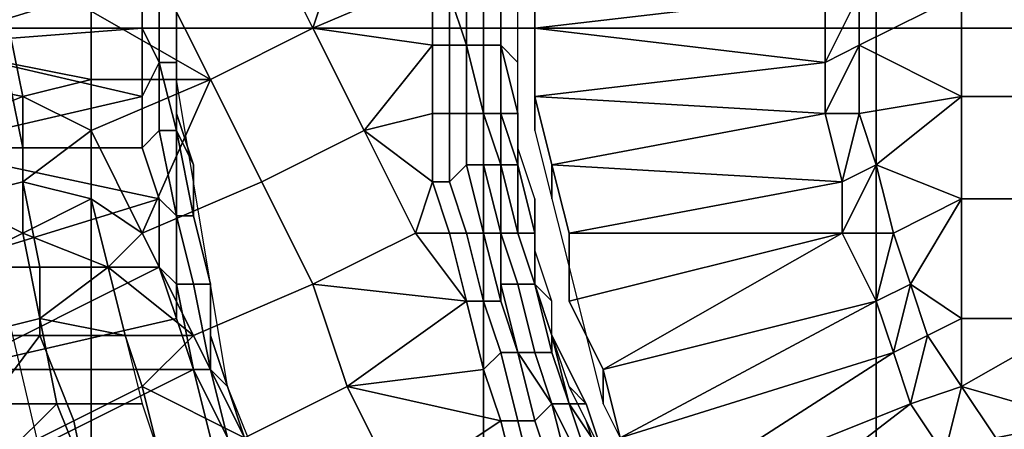
# Model space of a CAD drawing. Extents: x -0.078 to 0.025, y -0.148 to 0.119.
# Drawn here: x -0.01 to -0.004, y -0.009 to -0.007 of the extents above; entities that cross this region are included whole.
import ezdxf

# ---------------------------------------------------------------- set-up
doc = ezdxf.new("R2010")
doc.units = 0
doc.layers.add('CHROME2_1', color=7, linetype='CONTINUOUS')
doc.layers.add('CHROME_1', color=7, linetype='CONTINUOUS')

msp = doc.modelspace()

# ---------------------------------------------------------------- linework, layer by layer
at = {"layer": 'CHROME2_1'}
for points in [[(-0.0085, -0.0065, -0.0174), (-0.0082, -0.0071, -0.0174), (-0.0079, -0.0062, -0.0174)], [(-0.0079, -0.0062, -0.0174), (-0.0082, -0.0071, -0.0174), (-0.0075, -0.0068, -0.0174)], [(-0.0085, -0.0065, -0.0174), (-0.0091, -0.0068, -0.0174), (-0.0088, -0.0074, -0.0174), (-0.0082, -0.0071, -0.0174)], [(-0.0105, -0.0072, -0.0074), (-0.0092, -0.0068, -0.0074), (-0.0105, -0.0066, -0.0074)], [(-0.0069, -0.0069, -0.0154), (-0.0069, -0.0071, -0.0174), (-0.0069, -0.0067, -0.0174)], [(-0.0052, -0.0069, -0.0174), (-0.0069, -0.0067, -0.0174), (-0.0069, -0.0071, -0.0174)], [(-0.0092, -0.0068, -0.0074), (-0.0105, -0.0072, -0.0074), (-0.0092, -0.0071, -0.0074)], [(-0.01, -0.0073, -0.0096), (-0.01, -0.0068, -0.0096), (-0.0095, -0.007, -0.0094), (-0.0095, -0.0074, -0.0094)], [(-0.0088, -0.0074, -0.0174), (-0.0091, -0.0068, -0.0174), (-0.0095, -0.007, -0.0174)], [(-0.0091, -0.0068, -0.0074), (-0.0092, -0.0068, -0.0074), (-0.0092, -0.0071, -0.0074), (-0.0091, -0.0073, -0.0074)], [(-0.0091, -0.0073, -0.0075), (-0.009, -0.0073, -0.0075), (-0.009, -0.0068, -0.0075), (-0.0091, -0.0068, -0.0075)], [(-0.0091, -0.0073, -0.0074), (-0.0091, -0.0073, -0.0075), (-0.0091, -0.0068, -0.0075), (-0.0091, -0.0068, -0.0074)], [(-0.009, -0.0069, -0.0076), (-0.009, -0.0068, -0.0075), (-0.009, -0.0073, -0.0075), (-0.009, -0.0072, -0.0076)], [(-0.0075, -0.0072, -0.0174), (-0.0075, -0.0068, -0.0174), (-0.0082, -0.0071, -0.0174)], [(-0.0075, -0.0072, -0.0174), (-0.0074, -0.0072, -0.0174), (-0.0074, -0.0068, -0.0174), (-0.0075, -0.0068, -0.0174)], [(-0.0074, -0.0068, -0.0174), (-0.0074, -0.0072, -0.0174), (-0.0073, -0.0072, -0.0174), (-0.0074, -0.0069, -0.0174)], [(-0.009, -0.0069, -0.0076), (-0.009, -0.0072, -0.0076), (-0.009, -0.0074, -0.0092), (-0.009, -0.0069, -0.0092)], [(-0.0074, -0.0069, -0.0174), (-0.0073, -0.0072, -0.0174), (-0.0073, -0.0072, -0.0173), (-0.0073, -0.0069, -0.0173)], [(-0.0073, -0.0069, -0.0173), (-0.0073, -0.0072, -0.0173), (-0.0072, -0.0072, -0.0172), (-0.0072, -0.0069, -0.0172)], [(-0.0072, -0.0069, -0.0172), (-0.0072, -0.0072, -0.0172), (-0.0071, -0.0072, -0.0172), (-0.0071, -0.0069, -0.0172)], [(-0.0071, -0.0069, -0.0172), (-0.0071, -0.0072, -0.0172), (-0.0071, -0.0072, -0.0171), (-0.0071, -0.0069, -0.0171)], [(-0.0071, -0.0069, -0.0171), (-0.0071, -0.0072, -0.0171), (-0.0071, -0.0072, -0.017), (-0.0071, -0.0069, -0.017)], [(-0.007, -0.0073, -0.0169), (-0.007, -0.007, -0.0169), (-0.0071, -0.0069, -0.017), (-0.0071, -0.0072, -0.017)], [(-0.0069, -0.0069, -0.0154), (-0.0069, -0.0073, -0.0154), (-0.0069, -0.0071, -0.0174)], [(-0.0069, -0.0071, -0.0174), (-0.0052, -0.0073, -0.0174), (-0.0052, -0.0069, -0.0174)], [(-0.0052, -0.0073, -0.0169), (-0.005, -0.0072, -0.0169), (-0.005, -0.0069, -0.0169)], [(-0.0052, -0.0073, -0.0169), (-0.005, -0.0069, -0.0169), (-0.0052, -0.0069, -0.0169)], [(-0.0052, -0.0069, -0.0169), (-0.0052, -0.0069, -0.0174), (-0.0052, -0.0073, -0.0174), (-0.0052, -0.0073, -0.0169)], [(-0.005, -0.0072, -0.0174), (-0.0044, -0.0075, -0.0174), (-0.0044, -0.0069, -0.0174)], [(-0.005, -0.0069, -0.0174), (-0.005, -0.0072, -0.0174), (-0.0044, -0.0069, -0.0174)], [(-0.005, -0.0072, -0.0174), (-0.005, -0.0069, -0.0174), (-0.005, -0.0069, -0.0169), (-0.005, -0.0072, -0.0169)], [(-0.0044, -0.0069, -0.0174), (-0.0044, -0.0075, -0.0174), (-0.0037, -0.0075, -0.0174), (-0.0037, -0.0069, -0.0174)], [(-0.0104, -0.007, -0.0169), (-0.0104, -0.0074, -0.0169), (-0.0099, -0.0075, -0.0171), (-0.01, -0.007, -0.0171)], [(-0.01, -0.007, -0.0171), (-0.0099, -0.0075, -0.0171), (-0.0095, -0.0074, -0.0174), (-0.0095, -0.007, -0.0174)], [(-0.0095, -0.0074, -0.0174), (-0.0088, -0.0074, -0.0174), (-0.0095, -0.007, -0.0174)], [(-0.0105, -0.0072, -0.0074), (-0.0092, -0.0075, -0.0074), (-0.0092, -0.0071, -0.0074)], [(-0.0092, -0.0075, -0.0074), (-0.0091, -0.0073, -0.0074), (-0.0092, -0.0071, -0.0074)], [(-0.0082, -0.0071, -0.0174), (-0.0088, -0.0074, -0.0174), (-0.0085, -0.008, -0.0174), (-0.0079, -0.0077, -0.0174)], [(-0.0079, -0.0077, -0.0174), (-0.0075, -0.0072, -0.0174), (-0.0082, -0.0071, -0.0174)], [(-0.0069, -0.0073, -0.0154), (-0.0069, -0.0077, -0.0154), (-0.0069, -0.0075, -0.0174), (-0.0069, -0.0071, -0.0174)], [(-0.0069, -0.0071, -0.0174), (-0.0069, -0.0075, -0.0174), (-0.0052, -0.0073, -0.0174)], [(-0.0105, -0.0072, -0.0074), (-0.0105, -0.0078, -0.0074), (-0.0092, -0.0075, -0.0074)], [(-0.009, -0.0072, -0.0076), (-0.009, -0.0073, -0.0075), (-0.009, -0.0077, -0.0075), (-0.009, -0.0076, -0.0076)], [(-0.009, -0.0074, -0.0092), (-0.009, -0.0072, -0.0076), (-0.009, -0.0076, -0.0076)], [(-0.0075, -0.0076, -0.0174), (-0.0075, -0.0072, -0.0174), (-0.0079, -0.0077, -0.0174)], [(-0.0075, -0.0076, -0.0174), (-0.0074, -0.0076, -0.0174), (-0.0074, -0.0072, -0.0174), (-0.0075, -0.0072, -0.0174)], [(-0.0074, -0.0072, -0.0174), (-0.0074, -0.0076, -0.0174), (-0.0073, -0.0076, -0.0174), (-0.0073, -0.0072, -0.0174)], [(-0.0073, -0.0072, -0.0174), (-0.0073, -0.0076, -0.0174), (-0.0072, -0.0076, -0.0173), (-0.0073, -0.0072, -0.0173)], [(-0.0073, -0.0072, -0.0173), (-0.0072, -0.0076, -0.0173), (-0.0072, -0.0076, -0.0172), (-0.0072, -0.0072, -0.0172)], [(-0.0072, -0.0072, -0.0172), (-0.0072, -0.0076, -0.0172), (-0.0071, -0.0076, -0.0172), (-0.0071, -0.0072, -0.0172)], [(-0.0071, -0.0072, -0.0172), (-0.0071, -0.0076, -0.0172), (-0.0071, -0.0076, -0.0171), (-0.0071, -0.0072, -0.0171)], [(-0.0071, -0.0072, -0.0171), (-0.0071, -0.0076, -0.0171), (-0.007, -0.0076, -0.017), (-0.0071, -0.0072, -0.017)], [(-0.007, -0.0076, -0.0169), (-0.007, -0.0073, -0.0169), (-0.0071, -0.0072, -0.017), (-0.007, -0.0076, -0.017)], [(-0.0052, -0.0076, -0.0169), (-0.005, -0.0076, -0.0169), (-0.005, -0.0072, -0.0169)], [(-0.005, -0.0072, -0.0169), (-0.0052, -0.0073, -0.0169), (-0.0052, -0.0076, -0.0169)], [(-0.0044, -0.0075, -0.0174), (-0.005, -0.0072, -0.0174), (-0.005, -0.0076, -0.0174)], [(-0.005, -0.0076, -0.0174), (-0.005, -0.0072, -0.0174), (-0.005, -0.0072, -0.0169), (-0.005, -0.0076, -0.0169)], [(-0.0104, -0.0078, -0.0099), (-0.0104, -0.0074, -0.0099), (-0.01, -0.0073, -0.0096), (-0.0099, -0.0078, -0.0096)], [(-0.0099, -0.0078, -0.0096), (-0.01, -0.0073, -0.0096), (-0.0095, -0.0074, -0.0094), (-0.0095, -0.0078, -0.0094)], [(-0.0091, -0.0073, -0.0074), (-0.0092, -0.0075, -0.0074), (-0.0092, -0.0078, -0.0074), (-0.0091, -0.0077, -0.0074)], [(-0.009, -0.0077, -0.0075), (-0.009, -0.0077, -0.0075), (-0.009, -0.0073, -0.0075), (-0.0091, -0.0073, -0.0075)], [(-0.0091, -0.0077, -0.0074), (-0.009, -0.0077, -0.0075), (-0.0091, -0.0073, -0.0075), (-0.0091, -0.0073, -0.0074)], [(-0.0052, -0.0076, -0.0174), (-0.0052, -0.0073, -0.0174), (-0.0069, -0.0075, -0.0174)], [(-0.0052, -0.0073, -0.0169), (-0.0052, -0.0073, -0.0174), (-0.0052, -0.0076, -0.0174), (-0.0052, -0.0076, -0.0169)], [(-0.0104, -0.0074, -0.0169), (-0.0104, -0.0077, -0.0169), (-0.0099, -0.0075, -0.0171)], [(-0.0095, -0.0074, -0.0174), (-0.0099, -0.0075, -0.0171), (-0.0095, -0.0077, -0.0174)], [(-0.0088, -0.0074, -0.0174), (-0.0095, -0.0074, -0.0174), (-0.0095, -0.0077, -0.0174)], [(-0.0092, -0.0083, -0.0174), (-0.0088, -0.0074, -0.0174), (-0.0095, -0.0077, -0.0174)], [(-0.0092, -0.0083, -0.0174), (-0.0085, -0.008, -0.0174), (-0.0088, -0.0074, -0.0174)], [(-0.009, -0.0076, -0.0076), (-0.0089, -0.0079, -0.0076), (-0.0089, -0.008, -0.0092), (-0.009, -0.0074, -0.0092)], [(-0.0092, -0.0078, -0.0074), (-0.0092, -0.0075, -0.0074), (-0.0105, -0.0078, -0.0074)], [(-0.0104, -0.0077, -0.0169), (-0.0103, -0.0081, -0.0169), (-0.0099, -0.008, -0.0171), (-0.0099, -0.0075, -0.0171)], [(-0.0095, -0.0077, -0.0174), (-0.0099, -0.0075, -0.0171), (-0.0099, -0.008, -0.0171)], [(-0.0069, -0.0077, -0.0154), (-0.0068, -0.0081, -0.0154), (-0.0068, -0.0079, -0.0174), (-0.0069, -0.0075, -0.0174)], [(-0.0052, -0.0076, -0.0174), (-0.0069, -0.0075, -0.0174), (-0.0068, -0.0079, -0.0174)], [(-0.0044, -0.0075, -0.0174), (-0.005, -0.0076, -0.0174), (-0.0049, -0.0079, -0.0174)], [(-0.0044, -0.0081, -0.0174), (-0.0044, -0.0075, -0.0174), (-0.0049, -0.0079, -0.0174)], [(-0.0044, -0.0075, -0.0174), (-0.0044, -0.0081, -0.0174), (-0.0037, -0.0081, -0.0174), (-0.0037, -0.0075, -0.0174)], [(-0.0089, -0.0079, -0.0076), (-0.009, -0.0076, -0.0076), (-0.009, -0.0077, -0.0075)], [(-0.0075, -0.008, -0.0174), (-0.0075, -0.0076, -0.0174), (-0.0079, -0.0077, -0.0174)], [(-0.0075, -0.008, -0.0174), (-0.0074, -0.008, -0.0174), (-0.0074, -0.0076, -0.0174), (-0.0075, -0.0076, -0.0174)], [(-0.0074, -0.0076, -0.0174), (-0.0074, -0.008, -0.0174), (-0.0073, -0.0079, -0.0174), (-0.0073, -0.0076, -0.0174)], [(-0.0073, -0.0076, -0.0174), (-0.0073, -0.0079, -0.0174), (-0.0072, -0.0079, -0.0173), (-0.0072, -0.0076, -0.0173)], [(-0.0072, -0.0076, -0.0173), (-0.0072, -0.0079, -0.0173), (-0.0071, -0.0079, -0.0172), (-0.0072, -0.0076, -0.0172)], [(-0.0072, -0.0076, -0.0172), (-0.0071, -0.0079, -0.0172), (-0.0071, -0.0079, -0.0172), (-0.0071, -0.0076, -0.0172)], [(-0.0071, -0.0076, -0.0172), (-0.0071, -0.0079, -0.0172), (-0.007, -0.0079, -0.0171), (-0.0071, -0.0076, -0.0171)], [(-0.0071, -0.0076, -0.0171), (-0.007, -0.0079, -0.0171), (-0.007, -0.0079, -0.017), (-0.007, -0.0076, -0.017)], [(-0.007, -0.0078, -0.0169), (-0.007, -0.0076, -0.0169), (-0.007, -0.0076, -0.017), (-0.007, -0.0079, -0.017)], [(-0.0051, -0.008, -0.0174), (-0.0052, -0.0076, -0.0174), (-0.0068, -0.0079, -0.0174)], [(-0.0052, -0.0076, -0.0169), (-0.0051, -0.008, -0.0169), (-0.005, -0.0076, -0.0169)], [(-0.0052, -0.0076, -0.0169), (-0.0052, -0.0076, -0.0174), (-0.0051, -0.008, -0.0174), (-0.0051, -0.008, -0.0169)], [(-0.005, -0.0076, -0.0169), (-0.0051, -0.008, -0.0169), (-0.0049, -0.0079, -0.0169)], [(-0.0049, -0.0079, -0.0174), (-0.005, -0.0076, -0.0174), (-0.005, -0.0076, -0.0169), (-0.0049, -0.0079, -0.0169)], [(-0.0095, -0.0077, -0.0174), (-0.0099, -0.008, -0.0171), (-0.0095, -0.0081, -0.0174)], [(-0.0095, -0.0077, -0.0174), (-0.0095, -0.0081, -0.0174), (-0.0092, -0.0083, -0.0174)], [(-0.0091, -0.0077, -0.0074), (-0.0092, -0.0078, -0.0074), (-0.0091, -0.0081, -0.0074), (-0.009, -0.0082, -0.0074)], [(-0.009, -0.0082, -0.0074), (-0.009, -0.0082, -0.0075), (-0.009, -0.0077, -0.0075), (-0.0091, -0.0077, -0.0074)], [(-0.009, -0.0082, -0.0075), (-0.0089, -0.0082, -0.0075), (-0.009, -0.0077, -0.0075)], [(-0.0089, -0.0082, -0.0075), (-0.0089, -0.0079, -0.0076), (-0.009, -0.0077, -0.0075)], [(-0.0079, -0.0077, -0.0174), (-0.0085, -0.008, -0.0174), (-0.0082, -0.0086, -0.0174), (-0.0076, -0.0083, -0.0174)], [(-0.0079, -0.0077, -0.0174), (-0.0076, -0.0083, -0.0174), (-0.0075, -0.008, -0.0174)], [(-0.0105, -0.0078, -0.0074), (-0.0104, -0.0085, -0.0074), (-0.0091, -0.0081, -0.0074)], [(-0.0091, -0.0081, -0.0074), (-0.0092, -0.0078, -0.0074), (-0.0105, -0.0078, -0.0074)], [(-0.0103, -0.0081, -0.0099), (-0.0104, -0.0078, -0.0099), (-0.0099, -0.0078, -0.0096), (-0.0099, -0.0083, -0.0096)], [(-0.0099, -0.0083, -0.0096), (-0.0099, -0.0078, -0.0096), (-0.0095, -0.0078, -0.0094), (-0.0095, -0.0081, -0.0094)], [(-0.0069, -0.0081, -0.0169), (-0.007, -0.0078, -0.0169), (-0.007, -0.0079, -0.017), (-0.0069, -0.0083, -0.017)], [(-0.0089, -0.0082, -0.0076), (-0.0089, -0.0079, -0.0076), (-0.0089, -0.0082, -0.0075)], [(-0.0089, -0.008, -0.0092), (-0.0089, -0.0079, -0.0076), (-0.0089, -0.0082, -0.0076)], [(-0.0074, -0.008, -0.0174), (-0.0073, -0.0083, -0.0174), (-0.0072, -0.0083, -0.0174), (-0.0073, -0.0079, -0.0174)], [(-0.0073, -0.0079, -0.0174), (-0.0072, -0.0083, -0.0174), (-0.0071, -0.0083, -0.0173), (-0.0072, -0.0079, -0.0173)], [(-0.0072, -0.0079, -0.0173), (-0.0071, -0.0083, -0.0173), (-0.0071, -0.0083, -0.0172), (-0.0071, -0.0079, -0.0172)], [(-0.0071, -0.0079, -0.0172), (-0.0071, -0.0083, -0.0172), (-0.007, -0.0083, -0.0172), (-0.0071, -0.0079, -0.0172)], [(-0.0071, -0.0079, -0.0172), (-0.007, -0.0083, -0.0172), (-0.007, -0.0083, -0.0171), (-0.007, -0.0079, -0.0171)], [(-0.007, -0.0079, -0.0171), (-0.007, -0.0083, -0.0171), (-0.0069, -0.0083, -0.017), (-0.007, -0.0079, -0.017)], [(-0.0068, -0.0081, -0.0154), (-0.0067, -0.0085, -0.0154), (-0.0067, -0.0083, -0.0174), (-0.0068, -0.0079, -0.0174)], [(-0.0068, -0.0079, -0.0174), (-0.0067, -0.0083, -0.0174), (-0.0051, -0.008, -0.0174)], [(-0.0049, -0.0079, -0.0169), (-0.0051, -0.0083, -0.0169), (-0.0048, -0.0083, -0.0169)], [(-0.0049, -0.0079, -0.0169), (-0.0051, -0.008, -0.0169), (-0.0051, -0.0083, -0.0169)], [(-0.0049, -0.0079, -0.0174), (-0.0048, -0.0083, -0.0174), (-0.0044, -0.0081, -0.0174)], [(-0.0048, -0.0083, -0.0174), (-0.0049, -0.0079, -0.0174), (-0.0049, -0.0079, -0.0169), (-0.0048, -0.0083, -0.0169)], [(-0.0103, -0.0081, -0.0169), (-0.0103, -0.0085, -0.0169), (-0.0098, -0.0085, -0.0171), (-0.0099, -0.008, -0.0171)], [(-0.0099, -0.008, -0.0171), (-0.0098, -0.0085, -0.0171), (-0.0094, -0.0085, -0.0174), (-0.0095, -0.0081, -0.0174)], [(-0.0085, -0.008, -0.0174), (-0.0092, -0.0083, -0.0174), (-0.0089, -0.0089, -0.0174), (-0.0082, -0.0086, -0.0174)], [(-0.0089, -0.0082, -0.0076), (-0.0088, -0.0086, -0.0076), (-0.0088, -0.0086, -0.0092), (-0.0089, -0.008, -0.0092)], [(-0.0075, -0.008, -0.0174), (-0.0076, -0.0083, -0.0174), (-0.0074, -0.0083, -0.0174)], [(-0.0074, -0.0083, -0.0174), (-0.0073, -0.0083, -0.0174), (-0.0074, -0.008, -0.0174), (-0.0075, -0.008, -0.0174)], [(-0.0051, -0.0083, -0.0174), (-0.0051, -0.008, -0.0174), (-0.0067, -0.0083, -0.0174)], [(-0.0051, -0.008, -0.0169), (-0.0051, -0.008, -0.0174), (-0.0051, -0.0083, -0.0174), (-0.0051, -0.0083, -0.0169)], [(-0.0091, -0.0085, -0.0074), (-0.0091, -0.0081, -0.0074), (-0.0104, -0.0085, -0.0074)], [(-0.0099, -0.0083, -0.0096), (-0.0103, -0.0085, -0.0099), (-0.0103, -0.0081, -0.0099)], [(-0.0095, -0.0081, -0.0094), (-0.0094, -0.0085, -0.0094), (-0.0099, -0.0083, -0.0096)], [(-0.0094, -0.0085, -0.0174), (-0.0092, -0.0083, -0.0174), (-0.0095, -0.0081, -0.0174)], [(-0.009, -0.0082, -0.0074), (-0.0091, -0.0081, -0.0074), (-0.0091, -0.0085, -0.0074), (-0.009, -0.0086, -0.0074)], [(-0.0069, -0.0081, -0.0169), (-0.0069, -0.0083, -0.017), (-0.0069, -0.0084, -0.0169)], [(-0.0044, -0.0081, -0.0174), (-0.0048, -0.0083, -0.0174), (-0.0047, -0.0086, -0.0174)], [(-0.0044, -0.0081, -0.0174), (-0.0047, -0.0086, -0.0174), (-0.0044, -0.0088, -0.0174)], [(-0.0044, -0.0081, -0.0174), (-0.0044, -0.0088, -0.0174), (-0.0037, -0.0088, -0.0174), (-0.0037, -0.0081, -0.0174)], [(-0.0089, -0.0086, -0.0075), (-0.0088, -0.0086, -0.0075), (-0.0089, -0.0082, -0.0075), (-0.009, -0.0082, -0.0075)], [(-0.009, -0.0086, -0.0074), (-0.0089, -0.0086, -0.0075), (-0.009, -0.0082, -0.0075), (-0.009, -0.0082, -0.0074)], [(-0.0089, -0.0082, -0.0076), (-0.0089, -0.0082, -0.0075), (-0.0088, -0.0086, -0.0075), (-0.0088, -0.0086, -0.0076)], [(-0.0102, -0.0089, -0.0099), (-0.0103, -0.0085, -0.0099), (-0.0099, -0.0083, -0.0096), (-0.0098, -0.0088, -0.0096)], [(-0.0099, -0.0083, -0.0096), (-0.0094, -0.0085, -0.0094), (-0.0098, -0.0088, -0.0096)], [(-0.0094, -0.0085, -0.0174), (-0.0089, -0.0089, -0.0174), (-0.0092, -0.0083, -0.0174)], [(-0.0076, -0.0083, -0.0174), (-0.0082, -0.0086, -0.0174), (-0.0073, -0.0087, -0.0174)], [(-0.0074, -0.0083, -0.0174), (-0.0076, -0.0083, -0.0174), (-0.0073, -0.0087, -0.0174)], [(-0.0073, -0.0087, -0.0174), (-0.0072, -0.0087, -0.0174), (-0.0073, -0.0083, -0.0174), (-0.0074, -0.0083, -0.0174)], [(-0.0073, -0.0083, -0.0174), (-0.0072, -0.0087, -0.0174), (-0.0071, -0.0087, -0.0174), (-0.0072, -0.0083, -0.0174)], [(-0.0072, -0.0083, -0.0174), (-0.0071, -0.0087, -0.0174), (-0.0071, -0.0086, -0.0173), (-0.0071, -0.0083, -0.0173)], [(-0.0071, -0.0083, -0.0173), (-0.0071, -0.0086, -0.0173), (-0.007, -0.0086, -0.0172), (-0.0071, -0.0083, -0.0172)], [(-0.0071, -0.0083, -0.0172), (-0.007, -0.0086, -0.0172), (-0.0069, -0.0086, -0.0172), (-0.007, -0.0083, -0.0172)], [(-0.007, -0.0083, -0.0172), (-0.0069, -0.0086, -0.0172), (-0.0069, -0.0086, -0.0171), (-0.007, -0.0083, -0.0171)], [(-0.007, -0.0083, -0.0171), (-0.0069, -0.0086, -0.0171), (-0.0069, -0.0086, -0.017), (-0.0069, -0.0083, -0.017)], [(-0.0068, -0.0087, -0.0169), (-0.0069, -0.0084, -0.0169), (-0.0069, -0.0083, -0.017), (-0.0069, -0.0086, -0.017)], [(-0.0067, -0.0085, -0.0154), (-0.0066, -0.0089, -0.0154), (-0.0067, -0.0087, -0.0174), (-0.0067, -0.0083, -0.0174)], [(-0.0051, -0.0083, -0.0174), (-0.0067, -0.0083, -0.0174), (-0.0067, -0.0087, -0.0174)], [(-0.0067, -0.0087, -0.0174), (-0.0065, -0.0091, -0.0174), (-0.0051, -0.0083, -0.0174)], [(-0.0049, -0.0087, -0.0174), (-0.0051, -0.0083, -0.0174), (-0.0065, -0.0091, -0.0174)], [(-0.0048, -0.0083, -0.0169), (-0.0051, -0.0083, -0.0169), (-0.0049, -0.0087, -0.0169)], [(-0.0051, -0.0083, -0.0169), (-0.0051, -0.0083, -0.0174), (-0.0049, -0.0087, -0.0174), (-0.0049, -0.0087, -0.0169)], [(-0.0049, -0.0087, -0.0169), (-0.0047, -0.0086, -0.0169), (-0.0048, -0.0083, -0.0169)], [(-0.0047, -0.0086, -0.0174), (-0.0048, -0.0083, -0.0174), (-0.0048, -0.0083, -0.0169), (-0.0047, -0.0086, -0.0169)], [(-0.0091, -0.0085, -0.0074), (-0.0104, -0.0085, -0.0074), (-0.0103, -0.0091, -0.0074)], [(-0.0103, -0.0085, -0.0169), (-0.0102, -0.0089, -0.0169), (-0.0098, -0.0089, -0.0171), (-0.0098, -0.0085, -0.0171)], [(-0.009, -0.0088, -0.0074), (-0.0091, -0.0085, -0.0074), (-0.0103, -0.0091, -0.0074)], [(-0.0094, -0.0085, -0.0094), (-0.0093, -0.0089, -0.0094), (-0.0098, -0.0088, -0.0096)], [(-0.0098, -0.0085, -0.0171), (-0.0098, -0.0089, -0.0171), (-0.0093, -0.0089, -0.0174), (-0.0094, -0.0085, -0.0174)], [(-0.0093, -0.0089, -0.0174), (-0.0089, -0.0089, -0.0174), (-0.0094, -0.0085, -0.0174)], [(-0.009, -0.0088, -0.0074), (-0.009, -0.0086, -0.0074), (-0.0091, -0.0085, -0.0074)], [(-0.0089, -0.0091, -0.0074), (-0.0088, -0.0091, -0.0075), (-0.0089, -0.0086, -0.0075), (-0.009, -0.0086, -0.0074)], [(-0.009, -0.0086, -0.0074), (-0.009, -0.0088, -0.0074), (-0.0089, -0.0091, -0.0074)], [(-0.0082, -0.0086, -0.0174), (-0.0089, -0.0089, -0.0174), (-0.0086, -0.0095, -0.0174), (-0.008, -0.0092, -0.0174)], [(-0.0088, -0.0091, -0.0075), (-0.0088, -0.0091, -0.0075), (-0.0088, -0.0086, -0.0075), (-0.0089, -0.0086, -0.0075)], [(-0.0088, -0.0086, -0.0076), (-0.0088, -0.0086, -0.0075), (-0.0088, -0.0091, -0.0075), (-0.0088, -0.0089, -0.0076)], [(-0.0088, -0.0086, -0.0076), (-0.0088, -0.0089, -0.0076), (-0.0087, -0.0092, -0.0092), (-0.0088, -0.0086, -0.0092)], [(-0.008, -0.0092, -0.0174), (-0.0073, -0.0087, -0.0174), (-0.0082, -0.0086, -0.0174)], [(-0.0071, -0.0087, -0.0174), (-0.007, -0.009, -0.0174), (-0.007, -0.009, -0.0173), (-0.0071, -0.0086, -0.0173)], [(-0.0071, -0.0086, -0.0173), (-0.007, -0.009, -0.0173), (-0.0069, -0.009, -0.0172), (-0.007, -0.0086, -0.0172)], [(-0.007, -0.0086, -0.0172), (-0.0069, -0.009, -0.0172), (-0.0068, -0.009, -0.0172), (-0.0069, -0.0086, -0.0172)], [(-0.0069, -0.0086, -0.0172), (-0.0068, -0.009, -0.0172), (-0.0068, -0.0089, -0.0171), (-0.0069, -0.0086, -0.0171)], [(-0.0069, -0.0086, -0.0171), (-0.0068, -0.0089, -0.0171), (-0.0068, -0.0089, -0.017), (-0.0069, -0.0086, -0.017)], [(-0.0068, -0.0089, -0.0169), (-0.0068, -0.0087, -0.0169), (-0.0069, -0.0086, -0.017), (-0.0068, -0.0089, -0.017)], [(-0.0048, -0.009, -0.0169), (-0.0047, -0.0086, -0.0169), (-0.0049, -0.0087, -0.0169)], [(-0.0047, -0.0086, -0.0169), (-0.0048, -0.009, -0.0169), (-0.0046, -0.0089, -0.0169)], [(-0.0044, -0.0088, -0.0174), (-0.0047, -0.0086, -0.0174), (-0.0046, -0.0089, -0.0174)], [(-0.0046, -0.0089, -0.0174), (-0.0047, -0.0086, -0.0174), (-0.0047, -0.0086, -0.0169), (-0.0046, -0.0089, -0.0169)], [(-0.0072, -0.0091, -0.0174), (-0.0073, -0.0087, -0.0174), (-0.008, -0.0092, -0.0174)], [(-0.0072, -0.0087, -0.0174), (-0.0073, -0.0087, -0.0174), (-0.0072, -0.0091, -0.0174), (-0.0071, -0.009, -0.0174)], [(-0.0072, -0.0087, -0.0174), (-0.0071, -0.009, -0.0174), (-0.007, -0.009, -0.0174), (-0.0071, -0.0087, -0.0174)], [(-0.0066, -0.0089, -0.0154), (-0.0065, -0.0093, -0.0154), (-0.0065, -0.0091, -0.0174), (-0.0067, -0.0087, -0.0174)], [(-0.0049, -0.0087, -0.0174), (-0.0065, -0.0091, -0.0174), (-0.0064, -0.0095, -0.0174)], [(-0.0064, -0.0095, -0.0174), (-0.0048, -0.009, -0.0174), (-0.0049, -0.0087, -0.0174)], [(-0.0049, -0.0087, -0.0169), (-0.0049, -0.0087, -0.0174), (-0.0048, -0.009, -0.0174), (-0.0048, -0.009, -0.0169)], [(-0.0103, -0.0091, -0.0074), (-0.0089, -0.0091, -0.0074), (-0.009, -0.0088, -0.0074)], [(-0.0101, -0.0093, -0.0099), (-0.0102, -0.0089, -0.0099), (-0.0098, -0.0088, -0.0096), (-0.0097, -0.0093, -0.0096)], [(-0.0097, -0.0093, -0.0096), (-0.0098, -0.0088, -0.0096), (-0.0093, -0.0089, -0.0094), (-0.0092, -0.0093, -0.0094)], [(-0.0044, -0.0092, -0.0174), (-0.0044, -0.0088, -0.0174), (-0.0046, -0.0089, -0.0174)], [(-0.0037, -0.0088, -0.0174), (-0.0044, -0.0092, -0.0174), (-0.0037, -0.0094, -0.0174)], [(-0.0037, -0.0088, -0.0174), (-0.0044, -0.0088, -0.0174), (-0.0044, -0.0092, -0.0174)], [(-0.0102, -0.0089, -0.0169), (-0.0101, -0.0093, -0.0169), (-0.0098, -0.0089, -0.0171)], [(-0.0101, -0.0093, -0.0169), (-0.01, -0.0096, -0.0169), (-0.0096, -0.0094, -0.0171), (-0.0098, -0.0089, -0.0171)], [(-0.0098, -0.0089, -0.0171), (-0.0096, -0.0094, -0.0171), (-0.0092, -0.0092, -0.0174), (-0.0093, -0.0089, -0.0174)], [(-0.0092, -0.0092, -0.0174), (-0.0089, -0.0089, -0.0174), (-0.0093, -0.0089, -0.0174)], [(-0.0089, -0.0089, -0.0174), (-0.0092, -0.0092, -0.0174), (-0.0086, -0.0095, -0.0174)], [(-0.0087, -0.0092, -0.0076), (-0.0088, -0.0089, -0.0076), (-0.0088, -0.0091, -0.0075)], [(-0.0088, -0.0089, -0.0076), (-0.0087, -0.0092, -0.0076), (-0.0087, -0.0092, -0.0092)], [(-0.0068, -0.009, -0.0172), (-0.0067, -0.0093, -0.0172), (-0.0067, -0.0093, -0.0171), (-0.0068, -0.0089, -0.0171)], [(-0.0068, -0.0089, -0.0171), (-0.0067, -0.0093, -0.0171), (-0.0066, -0.0093, -0.017), (-0.0068, -0.0089, -0.017)], [(-0.0067, -0.0092, -0.0169), (-0.0068, -0.0089, -0.0169), (-0.0068, -0.0089, -0.017), (-0.0066, -0.0093, -0.017)], [(-0.0047, -0.0093, -0.0169), (-0.0046, -0.0089, -0.0169), (-0.0048, -0.009, -0.0169)], [(-0.0044, -0.0092, -0.0169), (-0.0046, -0.0089, -0.0169), (-0.0047, -0.0093, -0.0169)], [(-0.0044, -0.0092, -0.0174), (-0.0046, -0.0089, -0.0174), (-0.0046, -0.0089, -0.0169), (-0.0044, -0.0092, -0.0169)], [(-0.0071, -0.0094, -0.0174), (-0.007, -0.0094, -0.0174), (-0.0071, -0.009, -0.0174), (-0.0072, -0.0091, -0.0174)], [(-0.0071, -0.009, -0.0174), (-0.007, -0.0094, -0.0174), (-0.0069, -0.0094, -0.0174), (-0.007, -0.009, -0.0174)], [(-0.007, -0.009, -0.0174), (-0.0069, -0.0094, -0.0174), (-0.0068, -0.0093, -0.0173), (-0.007, -0.009, -0.0173)], [(-0.007, -0.009, -0.0173), (-0.0068, -0.0093, -0.0173), (-0.0068, -0.0093, -0.0172), (-0.0069, -0.009, -0.0172)], [(-0.0069, -0.009, -0.0172), (-0.0068, -0.0093, -0.0172), (-0.0067, -0.0093, -0.0172), (-0.0068, -0.009, -0.0172)], [(-0.0062, -0.0099, -0.0174), (-0.0048, -0.009, -0.0174), (-0.0064, -0.0095, -0.0174)], [(-0.0048, -0.009, -0.0174), (-0.0062, -0.0099, -0.0174), (-0.0047, -0.0093, -0.0174)], [(-0.0048, -0.009, -0.0169), (-0.0048, -0.009, -0.0174), (-0.0047, -0.0093, -0.0174), (-0.0047, -0.0093, -0.0169)], [(-0.0089, -0.0091, -0.0074), (-0.0103, -0.0091, -0.0074), (-0.0101, -0.0097, -0.0074)], [(-0.0088, -0.0095, -0.0074), (-0.0089, -0.0091, -0.0074), (-0.0101, -0.0097, -0.0074)], [(-0.0087, -0.0095, -0.0074), (-0.0087, -0.0095, -0.0075), (-0.0088, -0.0091, -0.0075), (-0.0089, -0.0091, -0.0074)], [(-0.0089, -0.0091, -0.0074), (-0.0089, -0.0091, -0.0074), (-0.0088, -0.0095, -0.0074), (-0.0087, -0.0095, -0.0074)], [(-0.0087, -0.0095, -0.0075), (-0.0086, -0.0095, -0.0075), (-0.0088, -0.0091, -0.0075)], [(-0.0087, -0.0092, -0.0076), (-0.0088, -0.0091, -0.0075), (-0.0086, -0.0095, -0.0075)], [(-0.0071, -0.0094, -0.0174), (-0.0072, -0.0091, -0.0174), (-0.008, -0.0092, -0.0174)], [(-0.0065, -0.0093, -0.0154), (-0.0063, -0.0097, -0.0154), (-0.0064, -0.0095, -0.0174), (-0.0065, -0.0091, -0.0174)], [(-0.0096, -0.0094, -0.0171), (-0.0095, -0.0099, -0.0171), (-0.0091, -0.0096, -0.0174), (-0.0092, -0.0092, -0.0174)], [(-0.0091, -0.0096, -0.0174), (-0.0086, -0.0095, -0.0174), (-0.0092, -0.0092, -0.0174)], [(-0.0086, -0.0095, -0.0076), (-0.0087, -0.0092, -0.0076), (-0.0086, -0.0095, -0.0075)], [(-0.0087, -0.0092, -0.0076), (-0.0086, -0.0095, -0.0076), (-0.0085, -0.0097, -0.0092), (-0.0087, -0.0092, -0.0092)], [(-0.008, -0.0092, -0.0174), (-0.0086, -0.0095, -0.0174), (-0.0083, -0.0101, -0.0174), (-0.0077, -0.0098, -0.0174)], [(-0.008, -0.0092, -0.0174), (-0.0077, -0.0098, -0.0174), (-0.0071, -0.0094, -0.0174)], [(-0.0066, -0.0094, -0.0169), (-0.0067, -0.0092, -0.0169), (-0.0066, -0.0093, -0.017), (-0.0065, -0.0096, -0.017)], [(-0.0044, -0.0092, -0.0169), (-0.0047, -0.0093, -0.0169), (-0.0045, -0.0096, -0.0169)], [(-0.0045, -0.0096, -0.0169), (-0.0042, -0.0095, -0.0169), (-0.0044, -0.0092, -0.0169)], [(-0.0037, -0.0094, -0.0174), (-0.0044, -0.0092, -0.0174), (-0.0042, -0.0095, -0.0174)], [(-0.0042, -0.0095, -0.0174), (-0.0044, -0.0092, -0.0174), (-0.0044, -0.0092, -0.0169), (-0.0042, -0.0095, -0.0169)], [(-0.0097, -0.0093, -0.0096), (-0.01, -0.0096, -0.0099), (-0.0101, -0.0093, -0.0099)], [(-0.0099, -0.01, -0.0099), (-0.01, -0.0096, -0.0099), (-0.0097, -0.0093, -0.0096), (-0.0095, -0.0098, -0.0096)], [(-0.0095, -0.0098, -0.0096), (-0.0097, -0.0093, -0.0096), (-0.0092, -0.0093, -0.0094), (-0.0091, -0.0096, -0.0094)], [(-0.0069, -0.0094, -0.0174), (-0.0068, -0.0097, -0.0174), (-0.0067, -0.0097, -0.0173), (-0.0068, -0.0093, -0.0173)], [(-0.0068, -0.0093, -0.0173), (-0.0067, -0.0097, -0.0173), (-0.0066, -0.0097, -0.0172), (-0.0068, -0.0093, -0.0172)], [(-0.0068, -0.0093, -0.0172), (-0.0066, -0.0097, -0.0172), (-0.0066, -0.0096, -0.0172), (-0.0067, -0.0093, -0.0172)], [(-0.0067, -0.0093, -0.0172), (-0.0066, -0.0096, -0.0172), (-0.0065, -0.0096, -0.0171), (-0.0067, -0.0093, -0.0171)], [(-0.0067, -0.0093, -0.0171), (-0.0065, -0.0096, -0.0171), (-0.0065, -0.0096, -0.017), (-0.0066, -0.0093, -0.017)], [(-0.006, -0.0103, -0.0174), (-0.0047, -0.0093, -0.0174), (-0.0062, -0.0099, -0.0174)], [(-0.0047, -0.0093, -0.0174), (-0.006, -0.0103, -0.0174), (-0.0045, -0.0096, -0.0174)], [(-0.0047, -0.0093, -0.0169), (-0.0047, -0.0093, -0.0174), (-0.0045, -0.0096, -0.0174), (-0.0045, -0.0096, -0.0169)], [(-0.01, -0.0096, -0.0169), (-0.0099, -0.01, -0.0169), (-0.0095, -0.0099, -0.0171), (-0.0096, -0.0094, -0.0171)], [(-0.0077, -0.0098, -0.0174), (-0.007, -0.0098, -0.0174), (-0.0071, -0.0094, -0.0174)], [(-0.007, -0.0098, -0.0174), (-0.0069, -0.0098, -0.0174), (-0.007, -0.0094, -0.0174), (-0.0071, -0.0094, -0.0174)], [(-0.007, -0.0094, -0.0174), (-0.0069, -0.0098, -0.0174), (-0.0068, -0.0097, -0.0174), (-0.0069, -0.0094, -0.0174)], [(-0.0066, -0.0094, -0.0169), (-0.0065, -0.0096, -0.017), (-0.0065, -0.0097, -0.0169)], [(-0.0042, -0.0095, -0.0174), (-0.004, -0.0098, -0.0174), (-0.0037, -0.0094, -0.0174)]]:
    msp.add_3dface(points, dxfattribs=at)
at = {"layer": 'CHROME_1'}
for points in [[(-0.0116, 0.0067, 0.0331), (-0.0095, 0.0067, 0.0342), (-0.0095, -0.0071, 0.0342), (-0.0116, -0.0071, 0.0331)], [(-0.0095, 0.0067, 0.0342), (-0.0072, 0.0067, 0.035), (-0.0072, -0.0071, 0.035), (-0.0095, -0.0071, 0.0342)], [(-0.0072, 0.0067, 0.035), (-0.0049, 0.0067, 0.0356), (-0.0049, -0.0071, 0.0356), (-0.0072, -0.0071, 0.035)], [(-0.0049, 0.0067, 0.0356), (-0.0025, 0.0067, 0.036), (-0.0025, -0.0071, 0.036), (-0.0049, -0.0071, 0.0356)], [(-0.0116, -0.0071, 0.0331), (-0.0095, -0.0071, 0.0342), (-0.0095, -0.021, 0.0342), (-0.0116, -0.021, 0.0331)], [(-0.0095, -0.0071, 0.0342), (-0.0072, -0.0071, 0.035), (-0.0072, -0.021, 0.035), (-0.0095, -0.021, 0.0342)], [(-0.0072, -0.0071, 0.035), (-0.0049, -0.0071, 0.0356), (-0.0049, -0.021, 0.0356), (-0.0072, -0.021, 0.035)], [(-0.0049, -0.0071, 0.0356), (-0.0025, -0.0071, 0.036), (-0.0025, -0.021, 0.036), (-0.0049, -0.021, 0.0356)], [(-0.0097, -0.01, -0.0039), (-0.0101, -0.0083, -0.0039), (-0.0123, -0.0089, -0.0039)], [(-0.0097, -0.01, -0.0039), (-0.0123, -0.0089, -0.0039), (-0.0119, -0.0108, -0.0039)]]:
    msp.add_3dface(points, dxfattribs=at)

doc.saveas('drawing.dxf')
